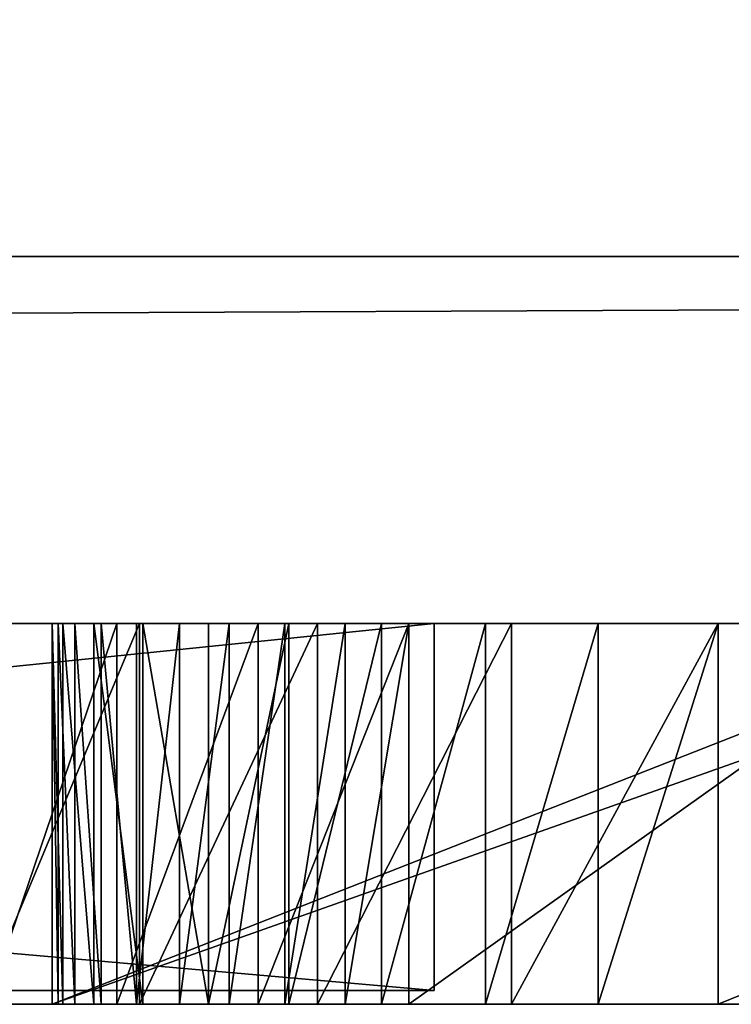
# Model space of a CAD drawing. Units: millimetres. Extents: x 0 to 726, y -1 to 700.
# Drawn here: x 70 to 70, y -1 to -1 of the extents above; entities that cross this region are included whole.
import ezdxf

# ---------------------------------------------------------------- set-up
doc = ezdxf.new("R2010")
doc.units = ezdxf.units.MM
doc.header["$LTSCALE"] = 25.4
doc.layers.get('0').update_dxf_attribs({"true_color": 0xff5454})

# ---------------------------------------------------------------- blocks, each defined once
blk = doc.blocks.new('Grupuj#3')
at = {"color": 0}
for p, q in [((24.83605, 0.2, 4.5563), (27.10945, 0.2, 0.0764)), ((24.83605, 0.2, 4.5563), (27.10945, 0.2, 0.0764)), ((27.10945, 0.2, 0.0764), (25.15176, 0.2, 0.0764)), ((27.10945, 0.2, 0.0764), (25.15176, 0.2, 0.0764)), ((27.10945, 0.2, 0.0764), (27.10945, 0, 0.0764)), ((27.10945, 0.2, 0.0764), (27.10945, 0, 0.0764)), ((24.83605, 0, 4.5563), (27.10945, 0, 0.0764)), ((24.83605, 0, 4.5563), (27.10945, 0, 0.0764)), ((27.10945, 0, 0.0764), (25.15176, 0, 0.0764)), ((27.10945, 0, 0.0764), (25.15176, 0, 0.0764))]:
    blk.add_line(p, q, dxfattribs=at)
mesh = blk.add_polyface(dxfattribs=at)
corners = [(22.79686, 0.2, 4.5563), (22.43176, 0.2, 0.0764), (20.52295, 0.2, 0.0764), (22.72664, 0.2, 0.81592), (23.13269, 0.2, 1.78463), (24.84908, 0.2, 0.81592), (23.7935, 0.2, 3.39507), (27.10945, 0.2, 0.0764), (25.15176, 0.2, 0.0764), (24.83605, 0.2, 4.5563), (24.46128, 0.2, 1.78463)]
mesh.append_faces([[corners[k] for k in face] for face in [(0, 1, 2), (5, 7, 8)]], dxfattribs={"vtx0": -1, "color": 0})
mesh.append_faces([[corners[k] for k in face] for face in [(1, 0, 3), (3, 4, 5), (4, 0, 6), (7, 5, 9), (10, 5, 4), (9, 6, 0)]], dxfattribs={"vtx0": -1, "vtx1": -1, "color": 0})
mesh.append_faces([[corners[k] for k in face] for face in [(3, 0, 4), (9, 5, 10)]], dxfattribs={"vtx0": -1, "vtx1": -1, "vtx2": -1, "color": 0})
mesh.append_faces([[corners[k] for k in face] for face in [(9, 10, 6)]], dxfattribs={"vtx0": -1, "vtx2": -1, "color": 0})
mesh = blk.add_polyface(dxfattribs=at)
corners = [(27.10945, 0, 0.0764), (24.83605, 0.2, 4.5563), (24.83605, 0, 4.5563), (27.10945, 0.2, 0.0764)]
mesh.append_faces([[corners[k] for k in face] for face in [(0, 1, 2), (1, 0, 3)]], dxfattribs={"vtx0": -1, "color": 0})
mesh = blk.add_polyface(dxfattribs=at)
corners = [(27.10945, 0.2, 0.0764), (25.15176, 0, 0.0764), (25.15176, 0.2, 0.0764), (27.10945, 0, 0.0764)]
mesh.append_faces([[corners[k] for k in face] for face in [(0, 1, 2), (1, 0, 3)]], dxfattribs={"vtx0": -1, "color": 0})
mesh = blk.add_polyface(dxfattribs=at)
corners = [(27.10945, 0, 0.0764), (24.84908, 0, 0.81592), (25.15176, 0, 0.0764), (24.83605, 0, 4.5563), (24.46128, 0, 1.78463), (23.13269, 0, 1.78463), (23.7935, 0, 3.39507), (22.79686, 0, 4.5563), (22.43176, 0, 0.0764), (20.52295, 0, 0.0764), (22.72664, 0, 0.81592)]
mesh.append_faces([[corners[k] for k in face] for face in [(0, 1, 2), (8, 7, 9)]], dxfattribs={"vtx0": -1, "color": 0})
mesh.append_faces([[corners[k] for k in face] for face in [(4, 3, 6)]], dxfattribs={"vtx0": -1, "vtx1": -1, "color": 0})
mesh.append_faces([[corners[k] for k in face] for face in [(1, 3, 4), (7, 10, 5)]], dxfattribs={"vtx0": -1, "vtx1": -1, "vtx2": -1, "color": 0})
mesh.append_faces([[corners[k] for k in face] for face in [(1, 0, 3), (1, 4, 5), (6, 3, 7), (7, 8, 10), (5, 10, 1), (7, 5, 6)]], dxfattribs={"vtx0": -1, "vtx2": -1, "color": 0})
blk = doc.blocks.new('Grupuj#5')
at = {"color": 0}
for p, q in [((49, 0.2, 0), (1, 0.2)), ((49, 0.2, 0), (1, 0.2)), ((1, 0.2, 20), (49, 0.2, 20)), ((1, 0.2, 20), (49, 0.2, 20))]:
    blk.add_line(p, q, dxfattribs=at)
mesh = blk.add_polyface(dxfattribs=at)
corners = [(49, 1.2, 0), (1, 0.2), (1, 1.2), (49, 0.2, 0)]
mesh.append_faces([[corners[k] for k in face] for face in [(0, 1, 2), (1, 0, 3)]], dxfattribs={"vtx0": -1, "color": 0})
mesh = blk.add_polyface(dxfattribs=at)
corners = [(1, 0.2, 20), (49, 1.2, 20), (1, 1.2, 20), (49, 0.2, 20)]
mesh.append_faces([[corners[k] for k in face] for face in [(0, 1, 2), (1, 0, 3)]], dxfattribs={"vtx0": -1, "color": 0})
mesh = blk.add_polyface(dxfattribs=at)
corners = [(49, 0.2, 0), (2, 0, 2), (1, 0.2), (48, 0, 2)]
mesh.append_faces([[corners[k] for k in face] for face in [(0, 1, 2), (1, 0, 3)]], dxfattribs={"vtx0": -1, "color": 0})
mesh = blk.add_polyface(dxfattribs=at)
corners = [(49, 0.2, 20), (2, 0, 18), (48, 0, 18), (1, 0.2, 20)]
mesh.append_faces([[corners[k] for k in face] for face in [(0, 1, 2), (1, 0, 3)]], dxfattribs={"vtx0": -1, "color": 0})
mesh = blk.add_polyface(dxfattribs=at)
corners = [(48, 0, 18), (2, 0, 2), (48, 0, 2), (2, 0, 18)]
mesh.append_faces([[corners[k] for k in face] for face in [(0, 1, 2), (1, 0, 3)]], dxfattribs={"vtx0": -1, "color": 0})
blk = doc.blocks.new('Grupuj#6')
at = {"color": 0}
for p, q in [((26.89129, 0.2075, 0.78442), (26.97803, 0.2075, 0.73029)), ((26.89129, 0.2075, 0.78442), (26.97803, 0.2075, 0.73029)), ((26.96576, 0.2075, 2.05647), (26.89498, 0.2075, 2.02814)), ((26.96576, 0.2075, 2.05647), (26.89498, 0.2075, 2.02814)), ((26.93052, 0.2075, 1.40212), (26.93052, 0.2075, 1.69563)), ((26.93052, 0.2075, 1.69563), (26.93052, 0, 1.69563)), ((26.93052, 0.2075, 1.40212), (26.93052, 0, 1.40212)), ((27.45873, 0.2075, 1.51609), (26.93052, 0.2075, 1.40212)), ((26.93052, 0.2075, 1.40212), (26.93052, 0, 1.40212)), ((26.93052, 0.2075, 1.69563), (26.93367, 0.2075, 1.72826)), ((26.93052, 0.2075, 1.69563), (26.93052, 0, 1.69563)), ((26.93635, 0.2075, 1.1194), (26.93052, 0.2075, 1.17697)), ((26.93052, 0.2075, 1.17697), (26.93052, 0, 1.17697)), ((26.93052, 0.2075, 1.17697), (27.51707, 0.2075, 1.31663)), ((26.93052, 0.2075, 1.17697), (26.93052, 0, 1.17697)), ((26.93052, 0.2075, 1.17697), (27.51707, 0.2075, 1.31663)), ((26.93635, 0.2075, 1.1194), (26.93052, 0.2075, 1.17697)), ((26.93052, 0.2075, 1.40212), (26.93052, 0.2075, 1.69563)), ((27.45873, 0.2075, 1.51609), (26.93052, 0.2075, 1.40212)), ((26.93052, 0.2075, 1.69563), (26.93367, 0.2075, 1.72826)), ((26.93367, 0.2075, 1.72826), (26.94274, 0.2075, 1.75925)), ((26.93367, 0.2075, 1.72826), (26.93367, 0, 1.72826)), ((26.93367, 0.2075, 1.72826), (26.93367, 0, 1.72826)), ((26.93367, 0.2075, 1.72826), (26.94274, 0.2075, 1.75925)), ((26.95317, 0.2075, 1.06508), (26.93635, 0.2075, 1.1194)), ((26.93635, 0.2075, 1.1194), (26.93635, 0, 1.1194)), ((26.93635, 0.2075, 1.1194), (26.93635, 0, 1.1194)), ((26.95317, 0.2075, 1.06508), (26.93635, 0.2075, 1.1194)), ((26.94274, 0.2075, 1.75925), (26.94274, 0, 1.75925)), ((26.94274, 0.2075, 1.75925), (26.95717, 0.2075, 1.78801)), ((26.94274, 0.2075, 1.75925), (26.94274, 0, 1.75925)), ((26.94274, 0.2075, 1.75925), (26.95717, 0.2075, 1.78801)), ((26.97997, 0.2075, 1.01496), (26.95317, 0.2075, 1.06508)), ((26.95317, 0.2075, 1.06508), (26.95317, 0, 1.06508)), ((26.95317, 0.2075, 1.06508), (26.95317, 0, 1.06508)), ((26.97997, 0.2075, 1.01496), (26.95317, 0.2075, 1.06508)), ((26.95717, 0.2075, 1.78801), (26.9764, 0.2075, 1.81395)), ((26.95717, 0.2075, 1.78801), (26.95717, 0, 1.78801)), ((26.95717, 0.2075, 1.78801), (26.95717, 0, 1.78801)), ((26.95717, 0.2075, 1.78801), (26.9764, 0.2075, 1.81395)), ((27.04283, 0.2075, 2.07424), (26.96576, 0.2075, 2.05647)), ((26.96576, 0.2075, 2.05647), (26.96576, 0, 2.05647)), ((26.96576, 0.2075, 2.05647), (26.96576, 0, 2.05647)), ((27.04283, 0.2075, 2.07424), (26.96576, 0.2075, 2.05647)), ((26.9764, 0.2075, 1.81395), (26.99987, 0.2075, 1.83649)), ((26.9764, 0.2075, 1.81395), (26.9764, 0, 1.81395)), ((26.9764, 0.2075, 1.81395), (26.9764, 0, 1.81395)), ((26.9764, 0.2075, 1.81395), (26.99987, 0.2075, 1.83649)), ((26.97803, 0.2075, 0.73029), (26.97803, 0, 0.73029)), ((26.97803, 0.2075, 0.73029), (27.07509, 0.2075, 0.68973)), ((26.97803, 0.2075, 0.73029), (26.97803, 0, 0.73029)), ((26.97803, 0.2075, 0.73029), (27.07509, 0.2075, 0.68973)), ((26.97997, 0.2075, 1.01496), (26.97997, 0, 1.01496)), ((27.01572, 0.2075, 0.96998), (26.97997, 0.2075, 1.01496)), ((26.97997, 0.2075, 1.01496), (26.97997, 0, 1.01496)), ((27.01572, 0.2075, 0.96998), (26.97997, 0.2075, 1.01496)), ((26.99987, 0.2075, 1.83649), (27.02702, 0.2075, 1.85504)), ((26.99987, 0.2075, 1.83649), (26.99987, 0, 1.83649)), ((26.99987, 0.2075, 1.83649), (26.99987, 0, 1.83649)), ((26.99987, 0.2075, 1.83649), (27.02702, 0.2075, 1.85504)), ((27.01572, 0.2075, 0.96998), (27.01572, 0, 0.96998)), ((27.05943, 0.2075, 0.93107), (27.01572, 0.2075, 0.96998)), ((27.01572, 0.2075, 0.96998), (27.01572, 0, 0.96998)), ((27.05943, 0.2075, 0.93107), (27.01572, 0.2075, 0.96998)), ((27.02702, 0.2075, 1.85504), (27.02702, 0, 1.85504)), ((27.02702, 0.2075, 1.85504), (27.05729, 0.2075, 1.86901)), ((27.02702, 0.2075, 1.85504), (27.02702, 0, 1.85504)), ((27.02702, 0.2075, 1.85504), (27.05729, 0.2075, 1.86901)), ((27.12496, 0.2075, 2.0804), (27.04283, 0.2075, 2.07424)), ((27.04283, 0.2075, 2.07424), (27.04283, 0, 2.07424)), ((27.04283, 0.2075, 2.07424), (27.04283, 0, 2.07424)), ((27.12496, 0.2075, 2.0804), (27.04283, 0.2075, 2.07424)), ((27.05729, 0.2075, 1.86901), (27.09013, 0.2075, 1.87783)), ((27.05729, 0.2075, 1.86901), (27.05729, 0, 1.86901)), ((27.05729, 0.2075, 1.86901), (27.05729, 0, 1.86901)), ((27.05729, 0.2075, 1.86901), (27.09013, 0.2075, 1.87783)), ((27.11007, 0.2075, 0.89918), (27.05943, 0.2075, 0.93107)), ((27.05943, 0.2075, 0.93107), (27.05943, 0, 0.93107)), ((27.05943, 0.2075, 0.93107), (27.05943, 0, 0.93107)), ((27.11007, 0.2075, 0.89918), (27.05943, 0.2075, 0.93107)), ((27.07509, 0.2075, 0.68973), (27.07509, 0, 0.68973)), ((27.07509, 0.2075, 0.68973), (27.18079, 0.2075, 0.66428)), ((27.07509, 0.2075, 0.68973), (27.07509, 0, 0.68973)), ((27.07509, 0.2075, 0.68973), (27.18079, 0.2075, 0.66428)), ((27.09013, 0.2075, 1.87783), (27.12496, 0.2075, 1.8809)), ((27.09013, 0.2075, 1.87783), (27.09013, 0, 1.87783)), ((27.09013, 0.2075, 1.87783), (27.09013, 0, 1.87783)), ((27.09013, 0.2075, 1.87783), (27.12496, 0.2075, 1.8809)), ((27.16663, 0.2075, 0.87523), (27.11007, 0.2075, 0.89918)), ((27.11007, 0.2075, 0.89918), (27.11007, 0, 0.89918)), ((27.11007, 0.2075, 0.89918), (27.11007, 0, 0.89918)), ((27.16663, 0.2075, 0.87523), (27.11007, 0.2075, 0.89918)), ((27.12496, 0.2075, 2.0804), (27.12496, 0, 2.0804)), ((27.12496, 0.2075, 1.8809), (27.12496, 0, 1.8809)), ((27.12496, 0.2075, 1.8809), (27.41663, 0.2075, 1.8809)), ((27.12496, 0.2075, 1.8809), (27.12496, 0, 1.8809)), ((27.41663, 0.2075, 2.0804), (27.12496, 0.2075, 2.0804)), ((27.12496, 0.2075, 2.0804), (27.12496, 0, 2.0804)), ((27.41663, 0.2075, 2.0804), (27.12496, 0.2075, 2.0804)), ((27.12496, 0.2075, 1.8809), (27.41663, 0.2075, 1.8809)), ((27.22809, 0.2075, 0.86018), (27.16663, 0.2075, 0.87523)), ((27.16663, 0.2075, 0.87523), (27.16663, 0, 0.87523)), ((27.16663, 0.2075, 0.87523), (27.16663, 0, 0.87523)), ((27.22809, 0.2075, 0.86018), (27.16663, 0.2075, 0.87523)), ((27.18079, 0.2075, 0.66428), (27.18079, 0, 0.66428)), ((27.18079, 0.2075, 0.66428), (27.29346, 0.2075, 0.65545)), ((27.18079, 0.2075, 0.66428), (27.18079, 0, 0.66428)), ((27.18079, 0.2075, 0.66428), (27.29346, 0.2075, 0.65545)), ((27.29346, 0.2075, 0.85495), (27.22809, 0.2075, 0.86018)), ((27.22809, 0.2075, 0.86018), (27.22809, 0, 0.86018)), ((27.22809, 0.2075, 0.86018), (27.22809, 0, 0.86018)), ((27.29346, 0.2075, 0.85495), (27.22809, 0.2075, 0.86018)), ((27.29346, 0.2075, 0.65545), (27.80552, 0.2075, 0.65545)), ((27.29346, 0.2075, 0.65545), (27.29346, 0, 0.65545)), ((27.29346, 0.2075, 0.65545), (27.29346, 0, 0.65545)), ((27.29346, 0.2075, 0.85495), (27.29346, 0, 0.85495)), ((27.80552, 0.2075, 0.85495), (27.29346, 0.2075, 0.85495)), ((27.29346, 0.2075, 0.85495), (27.29346, 0, 0.85495)), ((27.29346, 0.2075, 0.65545), (27.80552, 0.2075, 0.65545)), ((27.80552, 0.2075, 0.85495), (27.29346, 0.2075, 0.85495)), ((26.89129, 0, 0.78442), (26.97803, 0, 0.73029)), ((26.89129, 0, 0.78442), (26.97803, 0, 0.73029)), ((26.96576, 0, 2.05647), (26.89498, 0, 2.02814)), ((26.96576, 0, 2.05647), (26.89498, 0, 2.02814)), ((26.93052, 0, 1.40212), (26.93052, 0, 1.69563)), ((27.45873, 0, 1.51609), (26.93052, 0, 1.40212)), ((26.93052, 0, 1.69563), (26.93367, 0, 1.72826)), ((26.93635, 0, 1.1194), (26.93052, 0, 1.17697)), ((26.93052, 0, 1.17697), (27.51707, 0, 1.31663)), ((26.93635, 0, 1.1194), (26.93052, 0, 1.17697)), ((26.93052, 0, 1.17697), (27.51707, 0, 1.31663)), ((26.93052, 0, 1.40212), (26.93052, 0, 1.69563)), ((26.93052, 0, 1.69563), (26.93367, 0, 1.72826)), ((27.45873, 0, 1.51609), (26.93052, 0, 1.40212)), ((26.93367, 0, 1.72826), (26.94274, 0, 1.75925)), ((26.93367, 0, 1.72826), (26.94274, 0, 1.75925)), ((26.95317, 0, 1.06508), (26.93635, 0, 1.1194)), ((26.95317, 0, 1.06508), (26.93635, 0, 1.1194)), ((26.94274, 0, 1.75925), (26.95717, 0, 1.78801)), ((26.94274, 0, 1.75925), (26.95717, 0, 1.78801)), ((26.97997, 0, 1.01496), (26.95317, 0, 1.06508)), ((26.97997, 0, 1.01496), (26.95317, 0, 1.06508)), ((26.95717, 0, 1.78801), (26.9764, 0, 1.81395)), ((26.95717, 0, 1.78801), (26.9764, 0, 1.81395)), ((27.04283, 0, 2.07424), (26.96576, 0, 2.05647)), ((27.04283, 0, 2.07424), (26.96576, 0, 2.05647)), ((26.9764, 0, 1.81395), (26.99987, 0, 1.83649)), ((26.9764, 0, 1.81395), (26.99987, 0, 1.83649)), ((26.97803, 0, 0.73029), (27.07509, 0, 0.68973)), ((26.97803, 0, 0.73029), (27.07509, 0, 0.68973)), ((27.01572, 0, 0.96998), (26.97997, 0, 1.01496)), ((27.01572, 0, 0.96998), (26.97997, 0, 1.01496)), ((26.99987, 0, 1.83649), (27.02702, 0, 1.85504)), ((26.99987, 0, 1.83649), (27.02702, 0, 1.85504)), ((27.05943, 0, 0.93107), (27.01572, 0, 0.96998)), ((27.05943, 0, 0.93107), (27.01572, 0, 0.96998)), ((27.02702, 0, 1.85504), (27.05729, 0, 1.86901)), ((27.02702, 0, 1.85504), (27.05729, 0, 1.86901)), ((27.12496, 0, 2.0804), (27.04283, 0, 2.07424)), ((27.12496, 0, 2.0804), (27.04283, 0, 2.07424)), ((27.05729, 0, 1.86901), (27.09013, 0, 1.87783)), ((27.05729, 0, 1.86901), (27.09013, 0, 1.87783)), ((27.11007, 0, 0.89918), (27.05943, 0, 0.93107)), ((27.11007, 0, 0.89918), (27.05943, 0, 0.93107)), ((27.07509, 0, 0.68973), (27.18079, 0, 0.66428)), ((27.07509, 0, 0.68973), (27.18079, 0, 0.66428)), ((27.09013, 0, 1.87783), (27.12496, 0, 1.8809)), ((27.09013, 0, 1.87783), (27.12496, 0, 1.8809)), ((27.16663, 0, 0.87523), (27.11007, 0, 0.89918)), ((27.16663, 0, 0.87523), (27.11007, 0, 0.89918)), ((27.12496, 0, 1.8809), (27.41663, 0, 1.8809)), ((27.41663, 0, 2.0804), (27.12496, 0, 2.0804)), ((27.41663, 0, 2.0804), (27.12496, 0, 2.0804)), ((27.12496, 0, 1.8809), (27.41663, 0, 1.8809)), ((27.22809, 0, 0.86018), (27.16663, 0, 0.87523)), ((27.22809, 0, 0.86018), (27.16663, 0, 0.87523)), ((27.18079, 0, 0.66428), (27.29346, 0, 0.65545)), ((27.18079, 0, 0.66428), (27.29346, 0, 0.65545)), ((27.29346, 0, 0.85495), (27.22809, 0, 0.86018)), ((27.29346, 0, 0.85495), (27.22809, 0, 0.86018)), ((27.29346, 0, 0.65545), (27.80552, 0, 0.65545)), ((27.80552, 0, 0.85495), (27.29346, 0, 0.85495)), ((27.80552, 0, 0.85495), (27.29346, 0, 0.85495)), ((27.29346, 0, 0.65545), (27.80552, 0, 0.65545))]:
    blk.add_line(p, q, dxfattribs=at)
mesh = blk.add_polyface(dxfattribs=at)
corners = [(26.81655, 0.2075, 0.85062), (27.22809, 0.2075, 0.86018), (27.29346, 0.2075, 0.85495), (26.7555, 0.2075, 0.92735), (27.16663, 0.2075, 0.87523), (27.11007, 0.2075, 0.89918), (27.05943, 0.2075, 0.93107), (26.70981, 0.2075, 1.01308), (27.01572, 0.2075, 0.96998), (26.97997, 0.2075, 1.01496), (26.68116, 0.2075, 1.1063), (26.95317, 0.2075, 1.06508), (26.93635, 0.2075, 1.1194), (26.67124, 0.2075, 1.20548), (26.93052, 0.2075, 1.17697), (27.51707, 0.2075, 1.31663), (26.93052, 0.2075, 1.40212), (26.67124, 0.2075, 1.69563), (27.58401, 0.2075, 1.33551), (27.6468, 0.2075, 1.36336), (27.70422, 0.2075, 1.39921), (26.93052, 0.2075, 1.69563), (26.67847, 0.2075, 1.76512), (26.93367, 0.2075, 1.72826), (26.94274, 0.2075, 1.75925), (26.95717, 0.2075, 1.78801), (26.69937, 0.2075, 1.83039), (26.9764, 0.2075, 1.81395), (26.99987, 0.2075, 1.83649), (26.7327, 0.2075, 1.89038), (27.02702, 0.2075, 1.85504), (27.05729, 0.2075, 1.86901), (27.09013, 0.2075, 1.87783), (27.12496, 0.2075, 1.8809), (27.41663, 0.2075, 1.8809), (27.75506, 0.2075, 1.44206), (27.45873, 0.2075, 1.51609), (27.79814, 0.2075, 1.49097), (27.83224, 0.2075, 1.54493), (27.48861, 0.2075, 1.52411), (27.51618, 0.2075, 1.53599), (27.54106, 0.2075, 1.55156), (27.85616, 0.2075, 1.603), (27.56281, 0.2075, 1.57065), (27.58104, 0.2075, 1.59309), (27.59532, 0.2075, 1.61872), (27.8687, 0.2075, 1.66418), (27.60525, 0.2075, 1.64737), (27.61041, 0.2075, 1.67887), (27.86826, 0.2075, 1.73288), (27.61015, 0.2075, 1.71308), (27.60302, 0.2075, 1.74673), (27.85237, 0.2075, 1.80409), (27.5895, 0.2075, 1.77815), (27.57034, 0.2075, 1.80664), (27.82197, 0.2075, 1.86988), (27.54631, 0.2075, 1.83152), (27.51816, 0.2075, 1.85208), (27.48666, 0.2075, 1.86762), (27.45256, 0.2075, 1.87746), (27.77853, 0.2075, 1.92898), (26.77723, 0.2075, 1.94404), (27.7235, 0.2075, 1.98015), (26.83173, 0.2075, 1.99031), (27.65834, 0.2075, 2.02213), (26.89498, 0.2075, 2.02814), (27.5845, 0.2075, 2.05366), (26.96576, 0.2075, 2.05647), (27.50345, 0.2075, 2.0735), (27.04283, 0.2075, 2.07424), (27.41663, 0.2075, 2.0804), (27.12496, 0.2075, 2.0804), (27.18079, 0.2075, 0.66428), (27.80552, 0.2075, 0.65545), (27.29346, 0.2075, 0.65545), (27.80552, 0.2075, 0.85495), (27.07509, 0.2075, 0.68973), (26.97803, 0.2075, 0.73029), (26.89129, 0.2075, 0.78442)]
mesh.append_faces([[corners[k] for k in face] for face in [(70, 69, 71), (72, 73, 74)]], dxfattribs={"vtx0": -1, "color": 0})
mesh.append_faces([[corners[k] for k in face] for face in [(1, 3, 4), (4, 3, 5), (5, 3, 6), (6, 7, 8), (8, 7, 9), (9, 10, 11), (11, 10, 12), (12, 13, 14), (14, 13, 15), (15, 16, 18), (18, 16, 19), (19, 16, 20), (16, 17, 21), (21, 22, 23), (23, 22, 24), (24, 22, 25), (25, 26, 27), (27, 26, 28), (28, 29, 30), (30, 29, 31), (31, 29, 32), (32, 29, 33), (33, 29, 34), (35, 36, 37), (37, 36, 38), (38, 41, 42), (42, 45, 46), (46, 48, 49), (49, 51, 52), (52, 54, 55), (55, 59, 60), (60, 61, 62), (62, 63, 64), (64, 65, 66), (66, 67, 68), (68, 69, 70), (73, 72, 75), (75, 0, 2)]], dxfattribs={"vtx0": -1, "vtx1": -1, "color": 0})
mesh.append_faces([[corners[k] for k in face] for face in [(15, 13, 16), (60, 34, 29)]], dxfattribs={"vtx0": -1, "vtx1": -1, "vtx2": -1, "color": 0})
mesh.append_faces([[corners[k] for k in face] for face in [(0, 1, 2), (1, 0, 3), (6, 3, 7), (9, 7, 10), (12, 10, 13), (16, 13, 17), (21, 17, 22), (25, 22, 26), (28, 26, 29), (16, 35, 20), (35, 16, 36), (38, 36, 39), (38, 39, 40), (38, 40, 41), (42, 41, 43), (42, 43, 44), (42, 44, 45), (46, 45, 47), (46, 47, 48), (49, 48, 50), (49, 50, 51), (52, 51, 53), (52, 53, 54), (55, 54, 56), (55, 56, 57), (55, 57, 58), (55, 58, 59), (60, 59, 34), (60, 29, 61), (62, 61, 63), (64, 63, 65), (66, 65, 67), (68, 67, 69), (75, 72, 76), (75, 76, 77), (75, 77, 78), (75, 78, 0)]], dxfattribs={"vtx0": -1, "vtx2": -1, "color": 0})
mesh = blk.add_polyface(dxfattribs=at)
corners = [(26.97803, 0.2075, 0.73029), (26.89129, 0, 0.78442), (26.89129, 0.2075, 0.78442), (26.97803, 0, 0.73029)]
mesh.append_faces([[corners[k] for k in face] for face in [(0, 1, 2), (1, 0, 3)]], dxfattribs={"vtx0": -1, "color": 0})
mesh = blk.add_polyface(dxfattribs=at)
corners = [(26.89498, 0, 2.02814), (26.96576, 0.2075, 2.05647), (26.89498, 0.2075, 2.02814), (26.96576, 0, 2.05647)]
mesh.append_faces([[corners[k] for k in face] for face in [(0, 1, 2), (1, 0, 3)]], dxfattribs={"vtx0": -1, "color": 0})
mesh = blk.add_polyface(dxfattribs=at)
corners = [(26.93052, 0.2075, 1.40212), (26.93052, 0, 1.69563), (26.93052, 0, 1.40212), (26.93052, 0.2075, 1.69563)]
mesh.append_faces([[corners[k] for k in face] for face in [(0, 1, 2), (1, 0, 3)]], dxfattribs={"vtx0": -1, "color": 0})
mesh = blk.add_polyface(dxfattribs=at)
corners = [(26.93052, 0, 1.40212), (27.45873, 0.2075, 1.51609), (26.93052, 0.2075, 1.40212), (27.45873, 0, 1.51609)]
mesh.append_faces([[corners[k] for k in face] for face in [(0, 1, 2), (1, 0, 3)]], dxfattribs={"vtx0": -1, "color": 0})
mesh = blk.add_polyface(dxfattribs=at)
corners = [(26.93052, 0.2075, 1.69563), (26.93367, 0, 1.72826), (26.93052, 0, 1.69563), (26.93367, 0.2075, 1.72826)]
mesh.append_faces([[corners[k] for k in face] for face in [(0, 1, 2), (1, 0, 3)]], dxfattribs={"vtx0": -1, "color": 0})
mesh = blk.add_polyface(dxfattribs=at)
corners = [(26.93635, 0, 1.1194), (26.93052, 0.2075, 1.17697), (26.93052, 0, 1.17697), (26.93635, 0.2075, 1.1194)]
mesh.append_faces([[corners[k] for k in face] for face in [(0, 1, 2), (1, 0, 3)]], dxfattribs={"vtx0": -1, "color": 0})
mesh = blk.add_polyface(dxfattribs=at)
corners = [(27.51707, 0.2075, 1.31663), (26.93052, 0, 1.17697), (26.93052, 0.2075, 1.17697), (27.51707, 0, 1.31663)]
mesh.append_faces([[corners[k] for k in face] for face in [(0, 1, 2), (1, 0, 3)]], dxfattribs={"vtx0": -1, "color": 0})
mesh = blk.add_polyface(dxfattribs=at)
corners = [(26.93367, 0.2075, 1.72826), (26.94274, 0, 1.75925), (26.93367, 0, 1.72826), (26.94274, 0.2075, 1.75925)]
mesh.append_faces([[corners[k] for k in face] for face in [(0, 1, 2), (1, 0, 3)]], dxfattribs={"vtx0": -1, "color": 0})
mesh = blk.add_polyface(dxfattribs=at)
corners = [(26.95317, 0, 1.06508), (26.93635, 0.2075, 1.1194), (26.93635, 0, 1.1194), (26.95317, 0.2075, 1.06508)]
mesh.append_faces([[corners[k] for k in face] for face in [(0, 1, 2), (1, 0, 3)]], dxfattribs={"vtx0": -1, "color": 0})
mesh = blk.add_polyface(dxfattribs=at)
corners = [(26.94274, 0.2075, 1.75925), (26.95717, 0, 1.78801), (26.94274, 0, 1.75925), (26.95717, 0.2075, 1.78801)]
mesh.append_faces([[corners[k] for k in face] for face in [(0, 1, 2), (1, 0, 3)]], dxfattribs={"vtx0": -1, "color": 0})
mesh = blk.add_polyface(dxfattribs=at)
corners = [(26.97997, 0, 1.01496), (26.95317, 0.2075, 1.06508), (26.95317, 0, 1.06508), (26.97997, 0.2075, 1.01496)]
mesh.append_faces([[corners[k] for k in face] for face in [(0, 1, 2), (1, 0, 3)]], dxfattribs={"vtx0": -1, "color": 0})
mesh = blk.add_polyface(dxfattribs=at)
corners = [(26.95717, 0.2075, 1.78801), (26.9764, 0, 1.81395), (26.95717, 0, 1.78801), (26.9764, 0.2075, 1.81395)]
mesh.append_faces([[corners[k] for k in face] for face in [(0, 1, 2), (1, 0, 3)]], dxfattribs={"vtx0": -1, "color": 0})
mesh = blk.add_polyface(dxfattribs=at)
corners = [(26.96576, 0, 2.05647), (27.04283, 0.2075, 2.07424), (26.96576, 0.2075, 2.05647), (27.04283, 0, 2.07424)]
mesh.append_faces([[corners[k] for k in face] for face in [(0, 1, 2), (1, 0, 3)]], dxfattribs={"vtx0": -1, "color": 0})
mesh = blk.add_polyface(dxfattribs=at)
corners = [(26.99987, 0.2075, 1.83649), (26.9764, 0, 1.81395), (26.9764, 0.2075, 1.81395), (26.99987, 0, 1.83649)]
mesh.append_faces([[corners[k] for k in face] for face in [(0, 1, 2), (1, 0, 3)]], dxfattribs={"vtx0": -1, "color": 0})
mesh = blk.add_polyface(dxfattribs=at)
corners = [(27.07509, 0.2075, 0.68973), (26.97803, 0, 0.73029), (26.97803, 0.2075, 0.73029), (27.07509, 0, 0.68973)]
mesh.append_faces([[corners[k] for k in face] for face in [(0, 1, 2), (1, 0, 3)]], dxfattribs={"vtx0": -1, "color": 0})
mesh = blk.add_polyface(dxfattribs=at)
corners = [(27.01572, 0, 0.96998), (26.97997, 0.2075, 1.01496), (26.97997, 0, 1.01496), (27.01572, 0.2075, 0.96998)]
mesh.append_faces([[corners[k] for k in face] for face in [(0, 1, 2), (1, 0, 3)]], dxfattribs={"vtx0": -1, "color": 0})
mesh = blk.add_polyface(dxfattribs=at)
corners = [(27.02702, 0.2075, 1.85504), (26.99987, 0, 1.83649), (26.99987, 0.2075, 1.83649), (27.02702, 0, 1.85504)]
mesh.append_faces([[corners[k] for k in face] for face in [(0, 1, 2), (1, 0, 3)]], dxfattribs={"vtx0": -1, "color": 0})
mesh = blk.add_polyface(dxfattribs=at)
corners = [(27.01572, 0, 0.96998), (27.05943, 0.2075, 0.93107), (27.01572, 0.2075, 0.96998), (27.05943, 0, 0.93107)]
mesh.append_faces([[corners[k] for k in face] for face in [(0, 1, 2), (1, 0, 3)]], dxfattribs={"vtx0": -1, "color": 0})
mesh = blk.add_polyface(dxfattribs=at)
corners = [(27.05729, 0.2075, 1.86901), (27.02702, 0, 1.85504), (27.02702, 0.2075, 1.85504), (27.05729, 0, 1.86901)]
mesh.append_faces([[corners[k] for k in face] for face in [(0, 1, 2), (1, 0, 3)]], dxfattribs={"vtx0": -1, "color": 0})
mesh = blk.add_polyface(dxfattribs=at)
corners = [(27.04283, 0, 2.07424), (27.12496, 0.2075, 2.0804), (27.04283, 0.2075, 2.07424), (27.12496, 0, 2.0804)]
mesh.append_faces([[corners[k] for k in face] for face in [(0, 1, 2), (1, 0, 3)]], dxfattribs={"vtx0": -1, "color": 0})
mesh = blk.add_polyface(dxfattribs=at)
corners = [(27.09013, 0.2075, 1.87783), (27.05729, 0, 1.86901), (27.05729, 0.2075, 1.86901), (27.09013, 0, 1.87783)]
mesh.append_faces([[corners[k] for k in face] for face in [(0, 1, 2), (1, 0, 3)]], dxfattribs={"vtx0": -1, "color": 0})
mesh = blk.add_polyface(dxfattribs=at)
corners = [(27.05943, 0, 0.93107), (27.11007, 0.2075, 0.89918), (27.05943, 0.2075, 0.93107), (27.11007, 0, 0.89918)]
mesh.append_faces([[corners[k] for k in face] for face in [(0, 1, 2), (1, 0, 3)]], dxfattribs={"vtx0": -1, "color": 0})
mesh = blk.add_polyface(dxfattribs=at)
corners = [(27.18079, 0.2075, 0.66428), (27.07509, 0, 0.68973), (27.07509, 0.2075, 0.68973), (27.18079, 0, 0.66428)]
mesh.append_faces([[corners[k] for k in face] for face in [(0, 1, 2), (1, 0, 3)]], dxfattribs={"vtx0": -1, "color": 0})
mesh = blk.add_polyface(dxfattribs=at)
corners = [(27.12496, 0.2075, 1.8809), (27.09013, 0, 1.87783), (27.09013, 0.2075, 1.87783), (27.12496, 0, 1.8809)]
mesh.append_faces([[corners[k] for k in face] for face in [(0, 1, 2), (1, 0, 3)]], dxfattribs={"vtx0": -1, "color": 0})
mesh = blk.add_polyface(dxfattribs=at)
corners = [(27.11007, 0, 0.89918), (27.16663, 0.2075, 0.87523), (27.11007, 0.2075, 0.89918), (27.16663, 0, 0.87523)]
mesh.append_faces([[corners[k] for k in face] for face in [(0, 1, 2), (1, 0, 3)]], dxfattribs={"vtx0": -1, "color": 0})
mesh = blk.add_polyface(dxfattribs=at)
corners = [(27.41663, 0.2075, 1.8809), (27.12496, 0, 1.8809), (27.12496, 0.2075, 1.8809), (27.41663, 0, 1.8809)]
mesh.append_faces([[corners[k] for k in face] for face in [(0, 1, 2), (1, 0, 3)]], dxfattribs={"vtx0": -1, "color": 0})
mesh = blk.add_polyface(dxfattribs=at)
corners = [(27.12496, 0, 2.0804), (27.41663, 0.2075, 2.0804), (27.12496, 0.2075, 2.0804), (27.41663, 0, 2.0804)]
mesh.append_faces([[corners[k] for k in face] for face in [(0, 1, 2), (1, 0, 3)]], dxfattribs={"vtx0": -1, "color": 0})
mesh = blk.add_polyface(dxfattribs=at)
corners = [(27.16663, 0, 0.87523), (27.22809, 0.2075, 0.86018), (27.16663, 0.2075, 0.87523), (27.22809, 0, 0.86018)]
mesh.append_faces([[corners[k] for k in face] for face in [(0, 1, 2), (1, 0, 3)]], dxfattribs={"vtx0": -1, "color": 0})
mesh = blk.add_polyface(dxfattribs=at)
corners = [(27.29346, 0.2075, 0.65545), (27.18079, 0, 0.66428), (27.18079, 0.2075, 0.66428), (27.29346, 0, 0.65545)]
mesh.append_faces([[corners[k] for k in face] for face in [(0, 1, 2), (1, 0, 3)]], dxfattribs={"vtx0": -1, "color": 0})
mesh = blk.add_polyface(dxfattribs=at)
corners = [(27.22809, 0, 0.86018), (27.29346, 0.2075, 0.85495), (27.22809, 0.2075, 0.86018), (27.29346, 0, 0.85495)]
mesh.append_faces([[corners[k] for k in face] for face in [(0, 1, 2), (1, 0, 3)]], dxfattribs={"vtx0": -1, "color": 0})
mesh = blk.add_polyface(dxfattribs=at)
corners = [(27.80552, 0.2075, 0.65545), (27.29346, 0, 0.65545), (27.29346, 0.2075, 0.65545), (27.80552, 0, 0.65545)]
mesh.append_faces([[corners[k] for k in face] for face in [(0, 1, 2), (1, 0, 3)]], dxfattribs={"vtx0": -1, "color": 0})
mesh = blk.add_polyface(dxfattribs=at)
corners = [(27.29346, 0, 0.85495), (27.80552, 0.2075, 0.85495), (27.29346, 0.2075, 0.85495), (27.80552, 0, 0.85495)]
mesh.append_faces([[corners[k] for k in face] for face in [(0, 1, 2), (1, 0, 3)]], dxfattribs={"vtx0": -1, "color": 0})
mesh = blk.add_polyface(dxfattribs=at)
corners = [(27.75506, 0, 1.44206), (26.93052, 0, 1.40212), (27.70422, 0, 1.39921), (27.45873, 0, 1.51609), (27.79814, 0, 1.49097), (27.83224, 0, 1.54493), (27.48861, 0, 1.52411), (27.51618, 0, 1.53599), (27.54106, 0, 1.55156), (27.85616, 0, 1.603), (27.56281, 0, 1.57065), (27.58104, 0, 1.59309), (27.59532, 0, 1.61872), (27.8687, 0, 1.66418), (27.60525, 0, 1.64737), (27.61041, 0, 1.67887), (27.86826, 0, 1.73288), (27.61015, 0, 1.71308), (27.60302, 0, 1.74673), (27.85237, 0, 1.80409), (27.5895, 0, 1.77815), (27.57034, 0, 1.80664), (27.82197, 0, 1.86988), (27.54631, 0, 1.83152), (27.51816, 0, 1.85208), (27.48666, 0, 1.86762), (27.45256, 0, 1.87746), (27.77853, 0, 1.92898), (27.41663, 0, 1.8809), (27.12496, 0, 1.8809), (26.7327, 0, 1.89038), (26.77723, 0, 1.94404), (27.7235, 0, 1.98015), (26.83173, 0, 1.99031), (27.65834, 0, 2.02213), (26.89498, 0, 2.02814), (27.5845, 0, 2.05366), (26.96576, 0, 2.05647), (27.50345, 0, 2.0735), (27.04283, 0, 2.07424), (27.41663, 0, 2.0804), (27.12496, 0, 2.0804), (27.80552, 0, 0.85495), (27.29346, 0, 0.65545), (27.80552, 0, 0.65545), (27.18079, 0, 0.66428), (27.07509, 0, 0.68973), (26.97803, 0, 0.73029), (26.89129, 0, 0.78442), (26.81655, 0, 0.85062), (27.29346, 0, 0.85495), (27.22809, 0, 0.86018), (26.7555, 0, 0.92735), (27.16663, 0, 0.87523), (27.11007, 0, 0.89918), (27.05943, 0, 0.93107), (26.70981, 0, 1.01308), (27.01572, 0, 0.96998), (26.97997, 0, 1.01496), (26.68116, 0, 1.1063), (26.95317, 0, 1.06508), (26.93635, 0, 1.1194), (26.67124, 0, 1.20548), (26.93052, 0, 1.17697), (27.51707, 0, 1.31663), (26.67124, 0, 1.69563), (27.58401, 0, 1.33551), (27.6468, 0, 1.36336), (26.93052, 0, 1.69563), (26.93367, 0, 1.72826), (26.67847, 0, 1.76512), (26.94274, 0, 1.75925), (26.95717, 0, 1.78801), (26.69937, 0, 1.83039), (26.9764, 0, 1.81395), (26.99987, 0, 1.83649), (27.02702, 0, 1.85504), (27.05729, 0, 1.86901), (27.09013, 0, 1.87783)]
mesh.append_faces([[corners[k] for k in face] for face in [(39, 40, 41), (42, 43, 44)]], dxfattribs={"vtx0": -1, "color": 0})
mesh.append_faces([[corners[k] for k in face] for face in [(0, 1, 2), (1, 0, 3), (3, 5, 6), (6, 5, 7), (7, 5, 8), (8, 9, 10), (10, 9, 11), (11, 9, 12), (12, 13, 14), (14, 13, 15), (15, 16, 17), (17, 16, 18), (18, 19, 20), (20, 19, 21), (21, 22, 23), (23, 22, 24), (24, 22, 25), (25, 22, 26), (26, 27, 28), (28, 27, 29), (30, 27, 31), (31, 32, 33), (33, 34, 35), (35, 36, 37), (37, 38, 39), (43, 42, 45), (45, 42, 46), (46, 42, 47), (47, 42, 48), (48, 42, 49), (49, 51, 52), (52, 55, 56), (56, 58, 59), (59, 61, 62), (62, 1, 65), (65, 69, 70), (70, 72, 73), (73, 75, 30)]], dxfattribs={"vtx0": -1, "vtx1": -1, "color": 0})
mesh.append_faces([[corners[k] for k in face] for face in [(29, 27, 30), (62, 64, 1)]], dxfattribs={"vtx0": -1, "vtx1": -1, "vtx2": -1, "color": 0})
mesh.append_faces([[corners[k] for k in face] for face in [(3, 0, 4), (3, 4, 5), (8, 5, 9), (12, 9, 13), (15, 13, 16), (18, 16, 19), (21, 19, 22), (26, 22, 27), (31, 27, 32), (33, 32, 34), (35, 34, 36), (37, 36, 38), (39, 38, 40), (49, 42, 50), (49, 50, 51), (52, 51, 53), (52, 53, 54), (52, 54, 55), (56, 55, 57), (56, 57, 58), (59, 58, 60), (59, 60, 61), (62, 61, 63), (62, 63, 64), (1, 64, 66), (1, 66, 67), (1, 67, 2), (65, 1, 68), (65, 68, 69), (70, 69, 71), (70, 71, 72), (73, 72, 74), (73, 74, 75), (30, 75, 76), (30, 76, 77), (30, 77, 78), (30, 78, 29)]], dxfattribs={"vtx0": -1, "vtx2": -1, "color": 0})
blk = doc.blocks.new('Naklejka JUMAT')
at = {"color": 0, "extrusion": (0, 1, 0), "rotation": 179.9999953850285}
for name, p in [('Grupuj#3', (10.14912, 1.4, 8.41426)), ('Grupuj#6', (10.17842, 1.4075, 5.01711)), ('Grupuj#5', (25, 1.2, 0))]:
    blk.add_blockref(name, p, dxfattribs=at)

msp = doc.modelspace()

# ---------------------------------------------------------------- block references
at = {"color": 0, "extrusion": (1.11022e-16, -1, 0)}
msp.add_blockref('Naklejka JUMAT', (53, 695.01009), dxfattribs=at)

doc.saveas('drawing.dxf')
